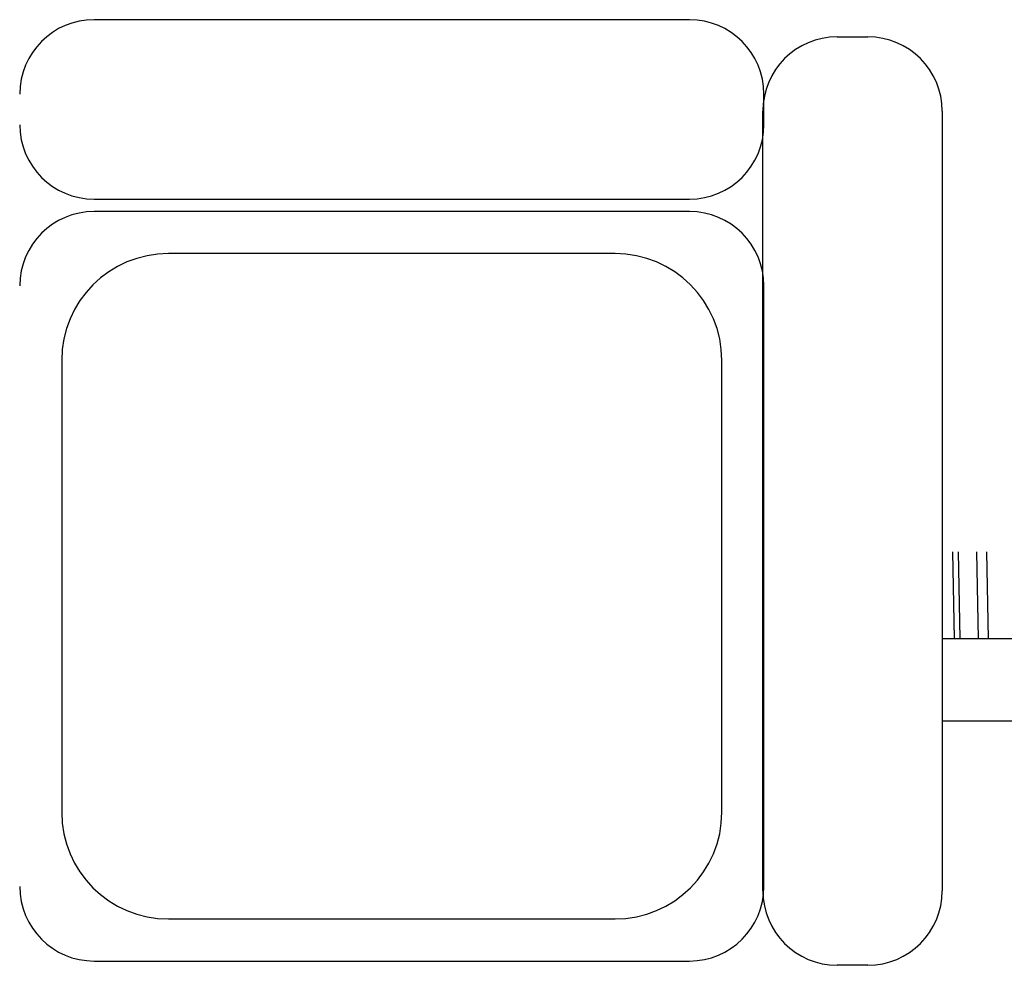
# Model space of a CAD drawing. Extents: x 677292 to 958611, y -276763 to -54601.
# Drawn here: x 724625 to 725893, y -82887 to -81669 of the extents above; entities that cross this region are included whole.
import ezdxf

# ---------------------------------------------------------------- set-up
doc = ezdxf.new("R2010")
doc.units = 0
doc.header["$LTSCALE"] = 1000
doc.header["$MEASUREMENT"] = 0
doc.layers.add('家具内线', color=1, linetype='Continuous')
doc.layers.add('家具外线', color=2, linetype='Continuous')

# ---------------------------------------------------------------- blocks, each defined once
blk = doc.blocks.new('MK-JJ-0396')
at = {"layer": '家具内线'}
for p, q in [((-96536.97, 98882.31), (-96924.71, 98882.31)), ((-96982.32, 98859.21), (-96982.32, 98859.21)), ((-97016.41, 98790.61), (-97016.41, 98407.26)), ((-96445.27, 98407.26), (-96445.27, 98790.61)), ((-96924.71, 98315.56), (-96536.97, 98315.56)), ((-96826.9, 98316.25), (-96826.9, 98316.25)), ((-96776.01, 97941.87), (-96776.01, 98126.35)), ((-96776.01, 98115.75), (-96701.3, 98117.32)), ((-96776.01, 98110.9), (-96701.3, 98112.46)), ((-96776.01, 98095.11), (-96701.3, 98096.68)), ((-96776.01, 98086.61), (-96701.3, 98088.18))]:
    blk.add_line(p, q, dxfattribs=at)
for centre, start, end in [((-96924.71, 98790.61), 90, 180), ((-96536.97, 98790.61), 0, 90), ((-96924.71, 98407.26), 180, 270), ((-96536.97, 98407.26), 270, 0)]:
    blk.add_arc(centre, 91.7, start, end, dxfattribs=at)
at = {"layer": '家具外线'}
for p, q in [((-97052.5, 98854.5), (-97052.5, 98343.37)), ((-96409.19, 98343.37), (-96409.19, 98854.5)), ((-96398.59, 98854.5), (-96398.59, 98343.37)), ((-96244.55, 98343.37), (-96244.55, 98854.5)), ((-96992.24, 98280.39), (-96323.17, 98280.39)), ((-96988.6, 98279.48), (-96473.08, 98279.48)), ((-96334.7, 98279.48), (-96308.44, 98279.48)), ((-97056.14, 98190.24), (-97056.14, 98216.5)), ((-96259.28, 98216.5), (-96259.28, 98190.24)), ((-96323.17, 98126.35), (-96992.24, 98126.35)), ((-96846.66, 97920.89), (-96846.66, 98126.35))]:
    blk.add_line(p, q, dxfattribs=at)
for centre, start, end in [((-96988.6, 98854.5), 90, 180), ((-96473.08, 98854.5), 0, 90), ((-96334.7, 98854.5), 90, 180), ((-96308.44, 98854.5), 0, 90), ((-96988.6, 98343.37), 180, 270), ((-96473.08, 98343.37), 270, 0), ((-96334.7, 98343.37), 180, 270), ((-96308.44, 98343.37), 270, 0), ((-96992.24, 98216.5), 90, 180), ((-96323.17, 98216.5), 0, 90), ((-96992.24, 98190.24), 180, 270), ((-96323.17, 98190.24), 270, 0)]:
    blk.add_arc(centre, 63.89, start, end, dxfattribs=at)

msp = doc.modelspace()

# ---------------------------------------------------------------- block references
at = {"layer": '家具外线', "xscale": 1.5, "yscale": 1.5, "zscale": 1.5, "rotation": 90}
msp.add_blockref('MK-JJ-0396', (873002.2, 62697.6), dxfattribs=at)

doc.saveas('drawing.dxf')
